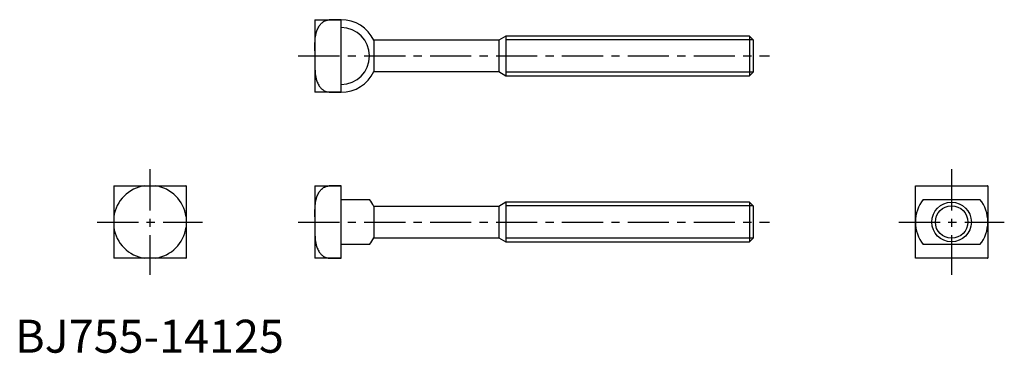
# Model space of a CAD drawing. Extents: x 1 to 300, y 0 to 101.
import ezdxf

# ---------------------------------------------------------------- set-up
doc = ezdxf.new("R2010")
doc.units = 0
doc.header["$LTSCALE"] = 10
doc.header["$MEASUREMENT"] = 0
doc.linetypes.add('CENTER', pattern=[2, 1.25, -0.25, 0.25, -0.25])
doc.layers.get('0').update_dxf_attribs({"linetype": 'CONTINUOUS'})
doc.layers.add('1', color=1, linetype='CENTER')
doc.layers.add('3', color=3, linetype='CONTINUOUS')
doc.styles.add('Standard1', font='ARIAL.TTF')

msp = doc.modelspace()

# ---------------------------------------------------------------- linework, layer by layer
for p, q in [((90.94, 101), (98.94, 101)), ((90.94, 101), (90.94, 79)), ((95.34, 101), (95.34, 100.94)), ((98.94, 100.94), (95.34, 100.94)), ((98.94, 79), (98.94, 101)), ((148.94, 96), (146.78, 94.75)), ((148.94, 96), (148.94, 84)), ((222.87, 96), (148.94, 96)), ((222.87, 96), (222.87, 84)), ((223.94, 94.93), (222.87, 96)), ((108.86, 94.75), (108.86, 85.25)), ((146.78, 94.75), (108.86, 94.75)), ((146.78, 94.75), (146.78, 85.25)), ((223.94, 94.93), (223.94, 85.07)), ((108.86, 85.25), (146.78, 85.25)), ((146.78, 85.25), (148.94, 84)), ((148.94, 84), (222.87, 84)), ((222.87, 84), (223.94, 85.07)), ((98.94, 79), (90.94, 79)), ((95.34, 79.07), (98.94, 79.07)), ((95.34, 79.07), (95.34, 79)), ((29.91, 50.57), (29.91, 28.7)), ((29.97, 50.64), (51.84, 50.64)), ((51.91, 50.57), (51.91, 28.7)), ((90.94, 50.64), (98.94, 50.64)), ((90.94, 50.64), (90.94, 28.64)), ((95.34, 50.64), (95.34, 50.57)), ((98.94, 50.57), (95.34, 50.57)), ((98.94, 28.64), (98.94, 50.64)), ((273.21, 28.7), (273.21, 50.57)), ((273.27, 50.64), (295.14, 50.64)), ((295.21, 50.57), (295.21, 28.7)), ((98.94, 46.49), (107.55, 46.49)), ((148.94, 45.64), (146.78, 44.39)), ((148.94, 45.64), (148.94, 33.64)), ((222.87, 45.64), (148.94, 45.64)), ((222.87, 45.64), (222.87, 33.64)), ((223.94, 44.57), (222.87, 45.64)), ((275.6, 46.49), (292.81, 46.49)), ((108.86, 44.39), (108.86, 34.89)), ((146.78, 44.39), (108.86, 44.39)), ((146.78, 44.39), (146.78, 34.89)), ((223.94, 44.57), (223.94, 34.71)), ((108.86, 34.89), (146.78, 34.89)), ((146.78, 34.89), (148.94, 33.64)), ((148.94, 33.64), (222.87, 33.64)), ((222.87, 33.64), (223.94, 34.71)), ((107.55, 32.79), (98.94, 32.79)), ((292.81, 32.79), (275.6, 32.79)), ((51.84, 28.64), (29.97, 28.64)), ((98.94, 28.64), (90.94, 28.64)), ((95.34, 28.7), (98.94, 28.7)), ((95.34, 28.7), (95.34, 28.64)), ((295.14, 28.64), (273.27, 28.64))]:
    msp.add_line(p, q)
for points in [[(90.94, 91.56, -0.005925), (90.94, 92.69, -0.010428), (90.96, 93.33, -0.000967), (91.03, 94.72, -0.005511), (91.05, 94.96, -0.019644), (91.14, 95.81, -0.016858), (91.33, 96.78, -0.019401), (91.48, 97.32, -0.016601), (91.69, 97.94, -0.02706), (91.96, 98.54, -0.027244), (92.29, 99.11, -0.028059), (92.63, 99.57, -0.031273), (92.99, 99.95, -0.022698), (93.29, 100.2, -0.022931), (93.6, 100.42, -0.033746), (93.81, 100.53, -0.012061), (94.41, 100.79, -0.058124), (94.76, 100.89, -0.036309), (95.34, 100.94)], [(90.94, 88.44, 0.005925), (90.94, 87.31, 0.010428), (90.96, 86.67, 0.000967), (91.03, 85.28, 0.005511), (91.05, 85.04, 0.019644), (91.14, 84.19, 0.016858), (91.33, 83.22, 0.019401), (91.48, 82.68, 0.016601), (91.69, 82.06, 0.02706), (91.96, 81.46, 0.027244), (92.29, 80.89, 0.028059), (92.63, 80.43, 0.031273), (92.99, 80.05, 0.022698), (93.29, 79.8, 0.022931), (93.6, 79.58, 0.033746), (93.81, 79.47, 0.012061), (94.41, 79.21, 0.058124), (94.76, 79.11, 0.036309), (95.34, 79.07)], [(90.94, 41.2, -0.005925), (90.96, 42.97, -0.000967), (91.05, 44.6, -0.019644), (91.33, 46.42, -0.019401), (91.69, 47.58, -0.02706), (92.29, 48.75, -0.028059), (92.99, 49.59, -0.022698), (93.6, 50.06, -0.033746), (94.41, 50.43, -0.058124), (95.34, 50.57)], [(90.94, 38.08, 0.005925), (90.94, 36.95, 0.010428), (90.96, 36.31, 0.000967), (91.03, 34.92, 0.005511), (91.05, 34.68, 0.019644), (91.14, 33.83, 0.016858), (91.33, 32.86, 0.019401), (91.48, 32.32, 0.016601), (91.69, 31.7, 0.02706), (91.96, 31.1, 0.027244), (92.29, 30.53, 0.028059), (92.63, 30.07, 0.031273), (92.99, 29.69, 0.022698), (93.29, 29.44, 0.022931), (93.6, 29.22, 0.033746), (93.81, 29.11, 0.012061), (94.41, 28.85, 0.058124), (94.76, 28.75, 0.036309), (95.34, 28.7)]]:
    msp.add_lwpolyline(points, format="xyb")
msp.add_circle((284.21, 39.64), 6)
for centre, radius, start, end in [((98.94, 90), 11, 25.583, 90), ((98.94, 90), 8.61, 270, 90), ((98.94, 90), 11, 270, 334.417), ((40.91, 39.64), 11.11, 98.0693, 171.9307), ((40.91, 39.64), 15.51, 134.8285, 135.1715), ((40.91, 39.64), 11.11, 8.0693, 81.9307), ((40.91, 39.64), 15.51, 44.8285, 45.1715), ((284.21, 39.64), 15.51, 134.8285, 135.1715), ((284.21, 39.64), 15.51, 44.8285, 45.1715), ((98.94, 39.64), 11, 25.583, 38.5156), ((284.21, 39.64), 11, 141.4844, 180), ((284.21, 39.64), 11, 0, 38.5156), ((284.21, 39.64), 11, 180, 218.5156), ((284.21, 39.64), 11, 321.4844, 0), ((40.91, 39.64), 11.11, 188.0693, 261.9307), ((40.91, 39.64), 11.11, 278.0693, 351.9307), ((98.94, 39.64), 11, 321.4844, 334.417), ((40.91, 39.64), 15.51, 224.8285, 225.1715), ((40.91, 39.64), 15.51, 314.8285, 315.1715), ((284.21, 39.64), 15.51, 224.8285, 225.1715), ((284.21, 39.64), 15.51, 314.8285, 315.1715)]:
    msp.add_arc(centre, radius, start, end)
at = {"layer": '1'}
for p, q in [((85.94, 90), (228.94, 90)), ((40.91, 55.64), (40.91, 23.64)), ((284.21, 55.64), (284.21, 23.64)), ((24.91, 39.64), (56.91, 39.64)), ((85.94, 39.64), (228.94, 39.64)), ((268.21, 39.64), (300.21, 39.64))]:
    msp.add_line(p, q, dxfattribs=at)
at = {"layer": '3'}
for p, q in [((223.94, 94.93), (148.94, 94.93)), ((223.94, 85.07), (148.94, 85.07)), ((223.94, 44.57), (148.94, 44.57)), ((223.94, 34.71), (148.94, 34.71))]:
    msp.add_line(p, q, dxfattribs=at)
msp.add_circle((284.21, 39.64), 4.93, dxfattribs=at)

# ---------------------------------------------------------------- texts
at = {"color": 3, "style": 'Standard1'}
msp.add_text('BJ755-14125', height=10, dxfattribs=at).set_placement((0, 0))

doc.saveas('drawing.dxf')
